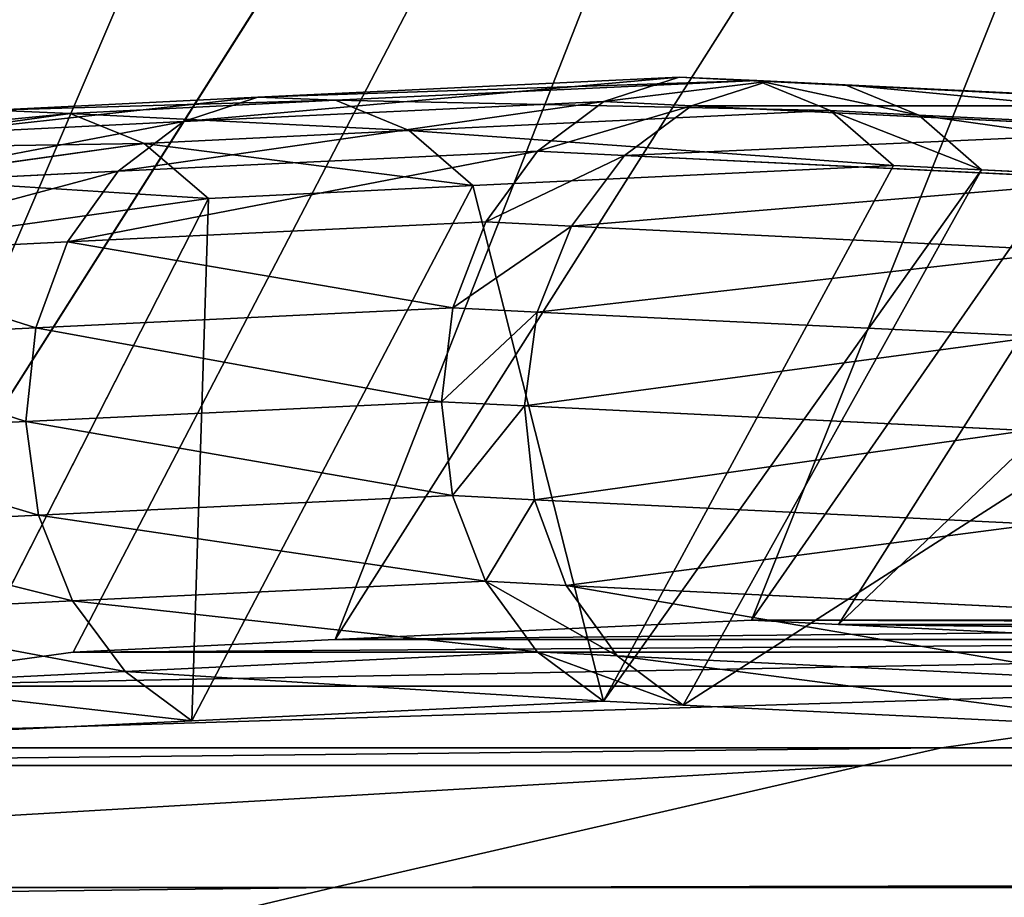
# Model space of a CAD drawing. Extents: x 0 to 4206, y 0 to 4198.
# Drawn here: x 1679 to 1694, y 2358 to 2373 of the extents above; entities that cross this region are included whole.
import ezdxf

# ---------------------------------------------------------------- set-up
doc = ezdxf.new("R2010")
doc.units = 0
doc.header["$LTSCALE"] = 25.4
doc.layers.get('0').update_dxf_attribs({"color": 13, "linetype": 'CONTINUOUS'})

msp = doc.modelspace()

# ---------------------------------------------------------------- linework, layer by layer
at = {"color": 253}
for p, q in [((1675.397, 2361.835, 316.61), (1696.084, 2394.433, 316.61)), ((1675.397, 2361.835, 316.61), (1696.084, 2394.433, 316.61)), ((1683.593, 2362.581, 328.857), (1701.369, 2390.593, 328.857)), ((1683.593, 2362.581, 328.857), (1701.369, 2390.593, 328.857)), ((1691.69, 2362.823, 341.002), (1706.807, 2386.643, 341.002)), ((1691.69, 2362.823, 341.002), (1706.807, 2386.643, 341.002)), ((1682.352, 2371.3, 330.184), (1689.125, 2371.622, 340.409)), ((1682.352, 2371.3, 330.184), (1689.125, 2371.622, 340.409)), ((1689.125, 2371.622, 340.409), (1687.916, 2371.231, 341.213)), ((1689.125, 2371.622, 340.409), (1687.916, 2371.231, 341.213)), ((1690.373, 2371.571, 339.578), (1689.125, 2371.622, 340.409)), ((1690.373, 2371.571, 339.578), (1689.125, 2371.622, 340.409)), ((1689.125, 2371.622, 340.409), (1690.546, 2371.55, 342.689)), ((1689.125, 2371.622, 340.409), (1690.546, 2371.55, 342.689)), ((1683.597, 2371.25, 329.347), (1690.373, 2371.571, 339.578)), ((1683.597, 2371.25, 329.347), (1690.373, 2371.571, 339.578)), ((1690.546, 2371.55, 342.689), (1689.327, 2371.16, 343.478)), ((1690.546, 2371.55, 342.689), (1689.327, 2371.16, 343.478)), ((1690.373, 2371.571, 339.578), (1691.798, 2371.5, 341.864)), ((1691.556, 2371.085, 338.791), (1690.373, 2371.571, 339.578)), ((1690.373, 2371.571, 339.578), (1691.798, 2371.5, 341.864)), ((1691.556, 2371.085, 338.791), (1690.373, 2371.571, 339.578)), ((1691.798, 2371.5, 341.864), (1690.546, 2371.55, 342.689)), ((1690.546, 2371.55, 342.689), (1698.588, 2371.159, 355.123)), ((1691.798, 2371.5, 341.864), (1690.546, 2371.55, 342.689)), ((1690.546, 2371.55, 342.689), (1698.588, 2371.159, 355.123)), ((1692.978, 2371.013, 341.073), (1691.798, 2371.5, 341.864)), ((1692.978, 2371.013, 341.073), (1691.798, 2371.5, 341.864)), ((1691.798, 2371.5, 341.864), (1699.827, 2371.109, 354.277)), ((1691.798, 2371.5, 341.864), (1699.827, 2371.109, 354.277)), ((1678.093, 2371.091, 323.519), (1682.352, 2371.3, 330.184)), ((1678.093, 2371.091, 323.519), (1682.352, 2371.3, 330.184)), ((1682.352, 2371.3, 330.184), (1681.154, 2370.91, 331.003)), ((1682.352, 2371.3, 330.184), (1681.154, 2370.91, 331.003)), ((1683.597, 2371.25, 329.347), (1682.352, 2371.3, 330.184)), ((1683.597, 2371.25, 329.347), (1682.352, 2371.3, 330.184)), ((1679.333, 2371.04, 322.676), (1683.597, 2371.25, 329.347)), ((1679.333, 2371.04, 322.676), (1683.597, 2371.25, 329.347)), ((1681.154, 2370.91, 331.003), (1687.916, 2371.231, 341.213)), ((1681.154, 2370.91, 331.003), (1687.916, 2371.231, 341.213)), ((1684.782, 2370.763, 328.563), (1683.597, 2371.25, 329.347)), ((1684.782, 2370.763, 328.563), (1683.597, 2371.25, 329.347)), ((1687.916, 2371.231, 341.213), (1686.849, 2370.433, 341.923)), ((1687.916, 2371.231, 341.213), (1686.849, 2370.433, 341.923)), ((1687.916, 2371.231, 341.213), (1689.327, 2371.16, 343.478)), ((1687.916, 2371.231, 341.213), (1689.327, 2371.16, 343.478)), ((1689.327, 2371.16, 343.478), (1688.246, 2370.363, 344.164)), ((1689.327, 2371.16, 343.478), (1688.246, 2370.363, 344.164)), ((1689.327, 2371.16, 343.478), (1697.383, 2370.768, 355.933)), ((1689.327, 2371.16, 343.478), (1697.383, 2370.768, 355.933)), ((1675.298, 2370.477, 316.726), (1679.333, 2371.04, 322.676)), ((1675.298, 2370.477, 316.726), (1679.333, 2371.04, 322.676)), ((1679.333, 2371.04, 322.676), (1678.093, 2371.091, 323.519)), ((1679.333, 2371.04, 322.676), (1678.093, 2371.091, 323.519)), ((1680.521, 2370.554, 321.896), (1679.333, 2371.04, 322.676)), ((1680.521, 2370.554, 321.896), (1679.333, 2371.04, 322.676)), ((1684.782, 2370.763, 328.563), (1691.556, 2371.085, 338.791)), ((1684.782, 2370.763, 328.563), (1691.556, 2371.085, 338.791)), ((1692.573, 2370.203, 338.114), (1691.556, 2371.085, 338.791)), ((1691.556, 2371.085, 338.791), (1692.978, 2371.013, 341.073)), ((1692.573, 2370.203, 338.114), (1691.556, 2371.085, 338.791)), ((1691.556, 2371.085, 338.791), (1692.978, 2371.013, 341.073)), ((1692.978, 2371.013, 341.073), (1700.994, 2370.623, 353.465)), ((1693.987, 2370.131, 340.382), (1692.978, 2371.013, 341.073)), ((1692.978, 2371.013, 341.073), (1700.994, 2370.623, 353.465)), ((1693.987, 2370.131, 340.382), (1692.978, 2371.013, 341.073)), ((1676.904, 2370.701, 324.353), (1681.154, 2370.91, 331.003)), ((1676.904, 2370.701, 324.353), (1681.154, 2370.91, 331.003)), ((1681.154, 2370.91, 331.003), (1680.103, 2370.113, 331.736)), ((1681.154, 2370.91, 331.003), (1680.103, 2370.113, 331.736)), ((1680.521, 2370.554, 321.896), (1684.782, 2370.763, 328.563)), ((1680.521, 2370.554, 321.896), (1684.782, 2370.763, 328.563)), ((1685.808, 2369.882, 327.9), (1684.782, 2370.763, 328.563)), ((1685.808, 2369.882, 327.9), (1684.782, 2370.763, 328.563)), ((1676.488, 2369.991, 315.95), (1680.521, 2370.554, 321.896)), ((1676.488, 2369.991, 315.95), (1680.521, 2370.554, 321.896)), ((1681.555, 2369.672, 321.245), (1680.521, 2370.554, 321.896)), ((1681.555, 2369.672, 321.245), (1680.521, 2370.554, 321.896)), ((1680.103, 2370.113, 331.736), (1686.849, 2370.433, 341.923)), ((1680.103, 2370.113, 331.736), (1686.849, 2370.433, 341.923)), ((1686.849, 2370.433, 341.923), (1686.015, 2369.295, 342.477)), ((1686.849, 2370.433, 341.923), (1686.015, 2369.295, 342.477)), ((1686.849, 2370.433, 341.923), (1688.246, 2370.363, 344.164)), ((1686.849, 2370.433, 341.923), (1688.246, 2370.363, 344.164)), ((1688.246, 2370.363, 344.164), (1687.394, 2369.225, 344.689)), ((1688.246, 2370.363, 344.164), (1687.394, 2369.225, 344.689)), ((1688.246, 2370.363, 344.164), (1696.314, 2369.97, 356.637)), ((1688.246, 2370.363, 344.164), (1696.314, 2369.97, 356.637)), ((1685.808, 2369.882, 327.9), (1692.573, 2370.203, 338.114)), ((1685.808, 2369.882, 327.9), (1692.573, 2370.203, 338.114)), ((1687.91, 2361.593, 341.215), (1692.573, 2370.203, 338.114)), ((1687.91, 2361.593, 341.215), (1692.573, 2370.203, 338.114)), ((1692.573, 2370.203, 338.114), (1693.987, 2370.131, 340.382)), ((1692.573, 2370.203, 338.114), (1693.987, 2370.131, 340.382)), ((1675.868, 2369.904, 325.11), (1680.103, 2370.113, 331.736)), ((1675.868, 2369.904, 325.11), (1680.103, 2370.113, 331.736)), ((1680.103, 2370.113, 331.736), (1679.288, 2368.976, 332.32)), ((1680.103, 2370.113, 331.736), (1679.288, 2368.976, 332.32)), ((1689.19, 2361.528, 343.268), (1693.987, 2370.131, 340.382)), ((1689.19, 2361.528, 343.268), (1693.987, 2370.131, 340.382)), ((1693.987, 2370.131, 340.382), (1701.991, 2369.742, 352.758)), ((1693.987, 2370.131, 340.382), (1701.991, 2369.742, 352.758)), ((1681.287, 2361.278, 331.214), (1685.808, 2369.882, 327.9)), ((1681.287, 2361.278, 331.214), (1685.808, 2369.882, 327.9)), ((1681.555, 2369.672, 321.245), (1685.808, 2369.882, 327.9)), ((1681.555, 2369.672, 321.245), (1685.808, 2369.882, 327.9)), ((1677.169, 2361.076, 324.771), (1681.555, 2369.672, 321.245)), ((1677.169, 2361.076, 324.771), (1681.555, 2369.672, 321.245)), ((1677.531, 2369.111, 315.312), (1681.555, 2369.672, 321.245)), ((1677.531, 2369.111, 315.312), (1681.555, 2369.672, 321.245)), ((1679.288, 2368.976, 332.32), (1686.015, 2369.295, 342.477)), ((1679.288, 2368.976, 332.32), (1686.015, 2369.295, 342.477)), ((1686.015, 2369.295, 342.477), (1685.484, 2367.913, 342.83)), ((1686.015, 2369.295, 342.477), (1685.484, 2367.913, 342.83)), ((1686.015, 2369.295, 342.477), (1687.394, 2369.225, 344.689)), ((1686.015, 2369.295, 342.477), (1687.394, 2369.225, 344.689)), ((1687.394, 2369.225, 344.689), (1686.842, 2367.844, 345.009)), ((1687.394, 2369.225, 344.689), (1686.842, 2367.844, 345.009)), ((1687.394, 2369.225, 344.689), (1695.471, 2368.833, 357.177)), ((1687.394, 2369.225, 344.689), (1695.471, 2368.833, 357.177)), ((1675.072, 2368.768, 325.723), (1679.288, 2368.976, 332.32)), ((1675.072, 2368.768, 325.723), (1679.288, 2368.976, 332.32)), ((1679.288, 2368.976, 332.32), (1678.78, 2367.595, 332.706)), ((1679.288, 2368.976, 332.32), (1678.78, 2367.595, 332.706)), ((1678.78, 2367.595, 332.706), (1685.484, 2367.913, 342.83)), ((1678.78, 2367.595, 332.706), (1685.484, 2367.913, 342.83)), ((1685.484, 2367.913, 342.83), (1685.302, 2366.404, 342.951)), ((1685.484, 2367.913, 342.83), (1685.302, 2366.404, 342.951)), ((1685.484, 2367.913, 342.83), (1686.842, 2367.844, 345.009)), ((1685.484, 2367.913, 342.83), (1686.842, 2367.844, 345.009)), ((1686.842, 2367.844, 345.009), (1686.638, 2366.337, 345.096)), ((1686.842, 2367.844, 345.009), (1686.638, 2366.337, 345.096)), ((1686.842, 2367.844, 345.009), (1694.926, 2367.452, 357.506)), ((1686.842, 2367.844, 345.009), (1694.926, 2367.452, 357.506)), ((1674.584, 2367.388, 326.141), (1678.78, 2367.595, 332.706)), ((1674.584, 2367.388, 326.141), (1678.78, 2367.595, 332.706)), ((1678.78, 2367.595, 332.706), (1678.619, 2366.087, 332.861)), ((1678.78, 2367.595, 332.706), (1678.619, 2366.087, 332.861)), ((1678.619, 2366.087, 332.861), (1685.302, 2366.404, 342.951)), ((1678.619, 2366.087, 332.861), (1685.302, 2366.404, 342.951)), ((1685.302, 2366.404, 342.951), (1685.483, 2364.897, 342.831)), ((1685.302, 2366.404, 342.951), (1686.638, 2366.337, 345.096)), ((1685.302, 2366.404, 342.951), (1685.483, 2364.897, 342.831)), ((1685.302, 2366.404, 342.951), (1686.638, 2366.337, 345.096)), ((1686.638, 2366.337, 345.096), (1686.799, 2364.83, 344.943)), ((1686.638, 2366.337, 345.096), (1686.799, 2364.83, 344.943)), ((1686.638, 2366.337, 345.096), (1694.724, 2365.944, 357.597)), ((1686.638, 2366.337, 345.096), (1694.724, 2365.944, 357.597)), ((1674.445, 2365.882, 326.33), (1678.619, 2366.087, 332.861)), ((1674.445, 2365.882, 326.33), (1678.619, 2366.087, 332.861)), ((1678.619, 2366.087, 332.861), (1678.821, 2364.581, 332.772)), ((1678.619, 2366.087, 332.861), (1678.821, 2364.581, 332.772)), ((1678.821, 2364.581, 332.772), (1685.483, 2364.897, 342.831)), ((1678.821, 2364.581, 332.772), (1685.483, 2364.897, 342.831)), ((1685.483, 2364.897, 342.831), (1686.799, 2364.83, 344.943)), ((1685.483, 2364.897, 342.831), (1686.012, 2363.518, 342.478)), ((1685.483, 2364.897, 342.831), (1686.012, 2363.518, 342.478)), ((1685.483, 2364.897, 342.831), (1686.799, 2364.83, 344.943)), ((1686.799, 2364.83, 344.943), (1694.883, 2364.437, 357.441)), ((1686.799, 2364.83, 344.943), (1687.311, 2363.452, 344.563)), ((1686.799, 2364.83, 344.943), (1687.311, 2363.452, 344.563)), ((1686.799, 2364.83, 344.943), (1694.883, 2364.437, 357.441)), ((1674.667, 2364.376, 326.272), (1678.821, 2364.581, 332.772)), ((1674.667, 2364.376, 326.272), (1678.821, 2364.581, 332.772)), ((1678.821, 2364.581, 332.772), (1679.368, 2363.203, 332.447)), ((1678.821, 2364.581, 332.772), (1679.368, 2363.203, 332.447)), ((1679.368, 2363.203, 332.447), (1686.012, 2363.518, 342.478)), ((1679.368, 2363.203, 332.447), (1686.012, 2363.518, 342.478)), ((1686.012, 2363.518, 342.478), (1686.844, 2362.385, 341.924)), ((1686.012, 2363.518, 342.478), (1687.311, 2363.452, 344.563)), ((1686.012, 2363.518, 342.478), (1686.844, 2362.385, 341.924)), ((1686.012, 2363.518, 342.478), (1687.311, 2363.452, 344.563)), ((1687.311, 2363.452, 344.563), (1688.131, 2362.32, 343.989)), ((1687.311, 2363.452, 344.563), (1695.389, 2363.06, 357.053)), ((1687.311, 2363.452, 344.563), (1688.131, 2362.32, 343.989)), ((1687.311, 2363.452, 344.563), (1695.389, 2363.06, 357.053)), ((1675.23, 2362.999, 325.973), (1679.368, 2363.203, 332.447)), ((1675.23, 2362.999, 325.973), (1679.368, 2363.203, 332.447)), ((1679.368, 2363.203, 332.447), (1680.214, 2362.07, 331.912)), ((1679.368, 2363.203, 332.447), (1680.214, 2362.07, 331.912)), ((1683.593, 2362.581, 328.857), (1690.291, 2362.892, 338.795)), ((1683.593, 2362.581, 328.857), (1690.291, 2362.892, 338.795)), ((1690.291, 2362.892, 338.795), (1691.69, 2362.823, 341.002)), ((1690.291, 2362.892, 338.795), (1715.291, 2362.892, 338.795)), ((1690.291, 2362.892, 338.795), (1691.69, 2362.823, 341.002)), ((1690.291, 2362.892, 338.795), (1715.291, 2362.892, 338.795)), ((1691.69, 2362.823, 341.002), (1699.616, 2362.446, 353.042)), ((1691.69, 2362.823, 341.002), (1699.616, 2362.446, 353.042)), ((1679.382, 2362.379, 322.382), (1683.593, 2362.581, 328.857)), ((1679.382, 2362.379, 322.382), (1683.593, 2362.581, 328.857)), ((1675.397, 2361.835, 316.61), (1679.382, 2362.379, 322.382)), ((1675.397, 2361.835, 316.61), (1679.382, 2362.379, 322.382)), ((1679.382, 2362.379, 322.382), (1704.382, 2362.379, 322.382)), ((1679.382, 2362.379, 322.382), (1704.382, 2362.379, 322.382)), ((1686.844, 2362.385, 341.924), (1680.214, 2362.07, 331.912)), ((1686.844, 2362.385, 341.924), (1680.214, 2362.07, 331.912)), ((1688.131, 2362.32, 343.989), (1686.844, 2362.385, 341.924)), ((1686.844, 2362.385, 341.924), (1687.91, 2361.593, 341.215)), ((1686.844, 2362.385, 341.924), (1687.91, 2361.593, 341.215)), ((1688.131, 2362.32, 343.989), (1686.844, 2362.385, 341.924)), ((1688.131, 2362.32, 343.989), (1689.19, 2361.528, 343.268)), ((1696.2, 2361.927, 356.464), (1688.131, 2362.32, 343.989)), ((1688.131, 2362.32, 343.989), (1689.19, 2361.528, 343.268)), ((1696.2, 2361.927, 356.464), (1688.131, 2362.32, 343.989)), ((1680.214, 2362.07, 331.912), (1676.089, 2361.867, 325.458)), ((1680.214, 2362.07, 331.912), (1676.089, 2361.867, 325.458)), ((1680.214, 2362.07, 331.912), (1681.287, 2361.278, 331.214)), ((1680.214, 2362.07, 331.912), (1681.287, 2361.278, 331.214)), ((1681.287, 2361.278, 331.214), (1687.91, 2361.593, 341.215)), ((1681.287, 2361.278, 331.214), (1687.91, 2361.593, 341.215)), ((1687.91, 2361.593, 341.215), (1689.19, 2361.528, 343.268)), ((1687.91, 2361.593, 341.215), (1689.19, 2361.528, 343.268)), ((1689.19, 2361.528, 343.268), (1697.247, 2361.136, 355.725)), ((1689.19, 2361.528, 343.268), (1697.247, 2361.136, 355.725)), ((1677.169, 2361.076, 324.771), (1681.287, 2361.278, 331.214)), ((1677.169, 2361.076, 324.771), (1681.287, 2361.278, 331.214)), ((1668.343, 2360.839, 306.035), (1693.343, 2360.839, 306.035)), ((1668.343, 2360.839, 306.035), (1693.343, 2360.839, 306.035)), ((1693.343, 2360.839, 306.035), (2537.588, 2360.839, 306.035)), ((1693.343, 2360.839, 306.035), (2537.588, 2360.839, 306.035))]:
    msp.add_line(p, q, dxfattribs=at)

# ---------------------------------------------------------------- meshes
at = {"color": 0}
mesh = msp.add_polyface(dxfattribs=at)
corners = [(1507.697, 2023.616, 0.155), (1507.697, 2174.016, 0.155), (1502.966, 2098.816, 0.155), (1521.816, 1949.602, 0.155), (1521.816, 2248.03, 0.155), (1545.1, 1877.941, 0.155), (1545.1, 2319.691, 0.155), (1577.182, 1809.764, 0.155), (1577.182, 2387.868, 0.155), (1617.556, 1746.145, 0.155), (1617.556, 2451.487, 0.155), (1665.585, 1688.088, 0.155), (1665.585, 2509.544, 0.155), (1720.511, 1636.508, 0.155), (1720.511, 2561.124, 0.155), (1781.47, 1592.219, 0.155), (1781.47, 2605.413, 0.155), (1847.498, 1555.92, 0.155), (1847.498, 2641.712, 0.155), (1852.641, 1553.897, 0.156), (1917.556, 2669.45, 0.155), (1917.556, 1528.182, 0.155), (1990.537, 1509.444, 0.155), (1990.537, 2688.188, 0.155), (2065.291, 1500, 0.155), (2065.291, 2697.632, 0.155), (2102.966, 1500, 0.155), (2140.64, 2697.632, 0.155), (2140.64, 1500, 0.155), (2215.395, 1509.444, 0.155), (2215.395, 2688.188, 0.155), (2288.376, 1528.182, 0.155), (2288.376, 2669.45, 0.155), (2358.433, 1555.92, 0.155), (2358.433, 2641.712, 0.155), (2424.462, 1592.219, 0.155), (2424.462, 2605.413, 0.155), (2485.42, 1636.508, 0.155), (2485.42, 2561.124, 0.155), (2540.347, 1688.088, 0.155), (2540.347, 2509.544, 0.155), (2588.376, 1746.145, 0.155), (2588.376, 2451.487, 0.155), (2628.75, 1809.764, 0.155), (2628.75, 2387.868, 0.155), (2660.832, 1877.941, 0.155), (2660.832, 2319.691, 0.155), (2684.116, 1949.602, 0.155), (2684.116, 2248.03, 0.155), (2698.235, 2023.616, 0.155), (2698.235, 2174.016, 0.155), (2702.966, 2098.816, 0.155)]
mesh.append_faces([[corners[k] for k in face] for face in [(0, 1, 2), (50, 49, 51)]], dxfattribs={"vtx0": -1, "color": 0})
mesh.append_faces([[corners[k] for k in face] for face in [(1, 3, 4), (4, 5, 6), (6, 7, 8), (8, 9, 10), (10, 11, 12), (12, 13, 14), (14, 15, 16), (16, 17, 18), (18, 19, 20), (20, 22, 23), (23, 24, 25), (25, 26, 27), (27, 29, 30), (30, 31, 32), (32, 33, 34), (34, 35, 36), (36, 37, 38), (38, 39, 40), (40, 41, 42), (42, 43, 44), (44, 45, 46), (46, 47, 48), (48, 49, 50)]], dxfattribs={"vtx0": -1, "vtx1": -1, "color": 0})
mesh.append_faces([[corners[k] for k in face] for face in [(1, 0, 3), (4, 3, 5), (6, 5, 7), (8, 7, 9), (10, 9, 11), (12, 11, 13), (14, 13, 15), (16, 15, 17), (18, 17, 19), (20, 19, 21), (20, 21, 22), (23, 22, 24), (25, 24, 26), (27, 26, 28), (27, 28, 29), (30, 29, 31), (32, 31, 33), (34, 33, 35), (36, 35, 37), (38, 37, 39), (40, 39, 41), (42, 41, 43), (44, 43, 45), (46, 45, 47), (48, 47, 49)]], dxfattribs={"vtx0": -1, "vtx2": -1, "color": 0})
at = {"color": 7}
mesh = msp.add_polyface(dxfattribs=at)
corners = [(1646.096, 2354.713, 273.791), (1641.017, 2352.774, 266.663), (1641.115, 2352.721, 266.906), (1676.489, 2408.669, 266.663), (1649.84, 2355.937, 279.287), (1681.154, 2405.28, 279.287)]
mesh.append_faces([[corners[k] for k in face] for face in [(0, 1, 2), (3, 4, 5)]], dxfattribs={"vtx0": -1, "color": 7})
mesh.append_faces([[corners[k] for k in face] for face in [(1, 0, 3)]], dxfattribs={"vtx0": -1, "vtx1": -1, "color": 7})
mesh.append_faces([[corners[k] for k in face] for face in [(3, 0, 4)]], dxfattribs={"vtx0": -1, "vtx2": -1, "color": 7})
mesh = msp.add_polyface(dxfattribs=at)
corners = [(1657.245, 2358.281, 289.816), (1681.154, 2405.28, 279.287), (1649.84, 2355.937, 279.287), (1658.573, 2358.597, 291.822), (1685.975, 2401.777, 291.822)]
mesh.append_faces([[corners[k] for k in face] for face in [(0, 1, 2), (1, 3, 4)]], dxfattribs={"vtx0": -1, "color": 7})
mesh.append_faces([[corners[k] for k in face] for face in [(1, 0, 3)]], dxfattribs={"vtx0": -1, "vtx2": -1, "color": 7})
mesh = msp.add_polyface(dxfattribs=at)
corners = [(1667.09, 2360.56, 304.264), (1685.975, 2401.777, 291.822), (1658.573, 2358.597, 291.822), (1690.953, 2398.161, 304.264)]
mesh.append_faces([[corners[k] for k in face] for face in [(0, 1, 2), (1, 0, 3)]], dxfattribs={"vtx0": -1, "color": 7})
mesh = msp.add_polyface(dxfattribs=at)
corners = [(1668.343, 2360.839, 306.035), (1690.953, 2398.161, 304.264), (1667.09, 2360.56, 304.264), (1675.397, 2361.835, 316.61), (1696.084, 2394.433, 316.61)]
mesh.append_faces([[corners[k] for k in face] for face in [(0, 1, 2), (1, 3, 4)]], dxfattribs={"vtx0": -1, "color": 7})
mesh.append_faces([[corners[k] for k in face] for face in [(1, 0, 3)]], dxfattribs={"vtx0": -1, "vtx2": -1, "color": 7})
mesh = msp.add_polyface(dxfattribs=at)
corners = [(1679.382, 2362.379, 322.382), (1696.084, 2394.433, 316.61), (1675.397, 2361.835, 316.61), (1683.593, 2362.581, 328.857), (1701.369, 2390.593, 328.857)]
mesh.append_faces([[corners[k] for k in face] for face in [(0, 1, 2), (1, 3, 4)]], dxfattribs={"vtx0": -1, "color": 7})
mesh.append_faces([[corners[k] for k in face] for face in [(1, 0, 3)]], dxfattribs={"vtx0": -1, "vtx2": -1, "color": 7})
mesh = msp.add_polyface(dxfattribs=at)
corners = [(1706.807, 2386.643, 341.002), (1690.291, 2362.892, 338.795), (1691.69, 2362.823, 341.002), (1701.369, 2390.593, 328.857), (1683.593, 2362.581, 328.857)]
mesh.append_faces([[corners[k] for k in face] for face in [(0, 1, 2), (1, 3, 4)]], dxfattribs={"vtx0": -1, "color": 7})
mesh.append_faces([[corners[k] for k in face] for face in [(3, 1, 0)]], dxfattribs={"vtx0": -1, "vtx1": -1, "color": 7})
mesh = msp.add_polyface(dxfattribs=at)
corners = [(1712.395, 2382.583, 353.042), (1691.69, 2362.823, 341.002), (1699.616, 2362.446, 353.042), (1706.807, 2386.643, 341.002)]
mesh.append_faces([[corners[k] for k in face] for face in [(0, 1, 2), (1, 0, 3)]], dxfattribs={"vtx0": -1, "color": 7})
at = {"color": 253}
mesh = msp.add_polyface(dxfattribs=at)
corners = [(1681.154, 2370.91, 331.003), (1689.125, 2371.622, 340.409), (1682.352, 2371.3, 330.184), (1687.916, 2371.231, 341.213)]
mesh.append_faces([[corners[k] for k in face] for face in [(0, 1, 2), (1, 0, 3)]], dxfattribs={"vtx0": -1, "color": 253})
mesh = msp.add_polyface(dxfattribs=at)
corners = [(1682.352, 2371.3, 330.184), (1690.373, 2371.571, 339.578), (1683.597, 2371.25, 329.347), (1689.125, 2371.622, 340.409)]
mesh.append_faces([[corners[k] for k in face] for face in [(0, 1, 2), (1, 0, 3)]], dxfattribs={"vtx0": -1, "color": 253})
mesh = msp.add_polyface(dxfattribs=at)
corners = [(1687.916, 2371.231, 341.213), (1690.546, 2371.55, 342.689), (1689.125, 2371.622, 340.409), (1689.327, 2371.16, 343.478)]
mesh.append_faces([[corners[k] for k in face] for face in [(0, 1, 2), (1, 0, 3)]], dxfattribs={"vtx0": -1, "color": 253})
mesh = msp.add_polyface(dxfattribs=at)
corners = [(1689.125, 2371.622, 340.409), (1691.798, 2371.5, 341.864), (1690.373, 2371.571, 339.578), (1690.546, 2371.55, 342.689)]
mesh.append_faces([[corners[k] for k in face] for face in [(0, 1, 2), (1, 0, 3)]], dxfattribs={"vtx0": -1, "color": 253})
mesh = msp.add_polyface(dxfattribs=at)
corners = [(1683.597, 2371.25, 329.347), (1691.556, 2371.085, 338.791), (1684.782, 2370.763, 328.563), (1690.373, 2371.571, 339.578)]
mesh.append_faces([[corners[k] for k in face] for face in [(0, 1, 2), (1, 0, 3)]], dxfattribs={"vtx0": -1, "color": 253})
mesh = msp.add_polyface(dxfattribs=at)
corners = [(1689.327, 2371.16, 343.478), (1698.588, 2371.159, 355.123), (1690.546, 2371.55, 342.689), (1697.383, 2370.768, 355.933)]
mesh.append_faces([[corners[k] for k in face] for face in [(0, 1, 2), (1, 0, 3)]], dxfattribs={"vtx0": -1, "color": 253})
mesh = msp.add_polyface(dxfattribs=at)
corners = [(1690.373, 2371.571, 339.578), (1692.978, 2371.013, 341.073), (1691.556, 2371.085, 338.791), (1691.798, 2371.5, 341.864)]
mesh.append_faces([[corners[k] for k in face] for face in [(0, 1, 2), (1, 0, 3)]], dxfattribs={"vtx0": -1, "color": 253})
mesh = msp.add_polyface(dxfattribs=at)
corners = [(1690.546, 2371.55, 342.689), (1699.827, 2371.109, 354.277), (1691.798, 2371.5, 341.864), (1698.588, 2371.159, 355.123)]
mesh.append_faces([[corners[k] for k in face] for face in [(0, 1, 2), (1, 0, 3)]], dxfattribs={"vtx0": -1, "color": 253})
mesh = msp.add_polyface(dxfattribs=at)
corners = [(1691.798, 2371.5, 341.864), (1700.994, 2370.623, 353.465), (1692.978, 2371.013, 341.073), (1699.827, 2371.109, 354.277)]
mesh.append_faces([[corners[k] for k in face] for face in [(0, 1, 2), (1, 0, 3)]], dxfattribs={"vtx0": -1, "color": 253})
mesh = msp.add_polyface(dxfattribs=at)
corners = [(1676.904, 2370.701, 324.353), (1682.352, 2371.3, 330.184), (1678.093, 2371.091, 323.519), (1681.154, 2370.91, 331.003)]
mesh.append_faces([[corners[k] for k in face] for face in [(0, 1, 2), (1, 0, 3)]], dxfattribs={"vtx0": -1, "color": 253})
mesh = msp.add_polyface(dxfattribs=at)
corners = [(1678.093, 2371.091, 323.519), (1683.597, 2371.25, 329.347), (1679.333, 2371.04, 322.676), (1682.352, 2371.3, 330.184)]
mesh.append_faces([[corners[k] for k in face] for face in [(0, 1, 2), (1, 0, 3)]], dxfattribs={"vtx0": -1, "color": 253})
mesh = msp.add_polyface(dxfattribs=at)
corners = [(1679.333, 2371.04, 322.676), (1684.782, 2370.763, 328.563), (1680.521, 2370.554, 321.896), (1683.597, 2371.25, 329.347)]
mesh.append_faces([[corners[k] for k in face] for face in [(0, 1, 2), (1, 0, 3)]], dxfattribs={"vtx0": -1, "color": 253})
mesh = msp.add_polyface(dxfattribs=at)
corners = [(1680.103, 2370.113, 331.736), (1687.916, 2371.231, 341.213), (1681.154, 2370.91, 331.003), (1686.849, 2370.433, 341.923)]
mesh.append_faces([[corners[k] for k in face] for face in [(0, 1, 2), (1, 0, 3)]], dxfattribs={"vtx0": -1, "color": 253})
mesh = msp.add_polyface(dxfattribs=at)
corners = [(1686.849, 2370.433, 341.923), (1689.327, 2371.16, 343.478), (1687.916, 2371.231, 341.213), (1688.246, 2370.363, 344.164)]
mesh.append_faces([[corners[k] for k in face] for face in [(0, 1, 2), (1, 0, 3)]], dxfattribs={"vtx0": -1, "color": 253})
mesh = msp.add_polyface(dxfattribs=at)
corners = [(1688.246, 2370.363, 344.164), (1697.383, 2370.768, 355.933), (1689.327, 2371.16, 343.478), (1696.314, 2369.97, 356.637)]
mesh.append_faces([[corners[k] for k in face] for face in [(0, 1, 2), (1, 0, 3)]], dxfattribs={"vtx0": -1, "color": 253})
mesh = msp.add_polyface(dxfattribs=at)
corners = [(1674.061, 2370.529, 317.575), (1679.333, 2371.04, 322.676), (1675.298, 2370.477, 316.726), (1678.093, 2371.091, 323.519)]
mesh.append_faces([[corners[k] for k in face] for face in [(0, 1, 2), (1, 0, 3)]], dxfattribs={"vtx0": -1, "color": 253})
mesh = msp.add_polyface(dxfattribs=at)
corners = [(1675.298, 2370.477, 316.726), (1680.521, 2370.554, 321.896), (1676.488, 2369.991, 315.95), (1679.333, 2371.04, 322.676)]
mesh.append_faces([[corners[k] for k in face] for face in [(0, 1, 2), (1, 0, 3)]], dxfattribs={"vtx0": -1, "color": 253})
mesh = msp.add_polyface(dxfattribs=at)
corners = [(1684.782, 2370.763, 328.563), (1692.573, 2370.203, 338.114), (1685.808, 2369.882, 327.9), (1691.556, 2371.085, 338.791)]
mesh.append_faces([[corners[k] for k in face] for face in [(0, 1, 2), (1, 0, 3)]], dxfattribs={"vtx0": -1, "color": 253})
mesh = msp.add_polyface(dxfattribs=at)
corners = [(1691.556, 2371.085, 338.791), (1693.987, 2370.131, 340.382), (1692.573, 2370.203, 338.114), (1692.978, 2371.013, 341.073)]
mesh.append_faces([[corners[k] for k in face] for face in [(0, 1, 2), (1, 0, 3)]], dxfattribs={"vtx0": -1, "color": 253})
mesh = msp.add_polyface(dxfattribs=at)
corners = [(1692.978, 2371.013, 341.073), (1701.991, 2369.742, 352.758), (1693.987, 2370.131, 340.382), (1700.994, 2370.623, 353.465)]
mesh.append_faces([[corners[k] for k in face] for face in [(0, 1, 2), (1, 0, 3)]], dxfattribs={"vtx0": -1, "color": 253})
mesh = msp.add_polyface(dxfattribs=at)
corners = [(1675.868, 2369.904, 325.11), (1681.154, 2370.91, 331.003), (1676.904, 2370.701, 324.353), (1680.103, 2370.113, 331.736)]
mesh.append_faces([[corners[k] for k in face] for face in [(0, 1, 2), (1, 0, 3)]], dxfattribs={"vtx0": -1, "color": 253})
mesh = msp.add_polyface(dxfattribs=at)
corners = [(1680.521, 2370.554, 321.896), (1685.808, 2369.882, 327.9), (1681.555, 2369.672, 321.245), (1684.782, 2370.763, 328.563)]
mesh.append_faces([[corners[k] for k in face] for face in [(0, 1, 2), (1, 0, 3)]], dxfattribs={"vtx0": -1, "color": 253})
mesh = msp.add_polyface(dxfattribs=at)
corners = [(1676.488, 2369.991, 315.95), (1681.555, 2369.672, 321.245), (1677.531, 2369.111, 315.312), (1680.521, 2370.554, 321.896)]
mesh.append_faces([[corners[k] for k in face] for face in [(0, 1, 2), (1, 0, 3)]], dxfattribs={"vtx0": -1, "color": 253})
mesh = msp.add_polyface(dxfattribs=at)
corners = [(1679.288, 2368.976, 332.32), (1686.849, 2370.433, 341.923), (1680.103, 2370.113, 331.736), (1686.015, 2369.295, 342.477)]
mesh.append_faces([[corners[k] for k in face] for face in [(0, 1, 2), (1, 0, 3)]], dxfattribs={"vtx0": -1, "color": 253})
mesh = msp.add_polyface(dxfattribs=at)
corners = [(1686.015, 2369.295, 342.477), (1688.246, 2370.363, 344.164), (1686.849, 2370.433, 341.923), (1687.394, 2369.225, 344.689)]
mesh.append_faces([[corners[k] for k in face] for face in [(0, 1, 2), (1, 0, 3)]], dxfattribs={"vtx0": -1, "color": 253})
mesh = msp.add_polyface(dxfattribs=at)
corners = [(1687.394, 2369.225, 344.689), (1696.314, 2369.97, 356.637), (1688.246, 2370.363, 344.164), (1695.471, 2368.833, 357.177)]
mesh.append_faces([[corners[k] for k in face] for face in [(0, 1, 2), (1, 0, 3)]], dxfattribs={"vtx0": -1, "color": 253})
mesh = msp.add_polyface(dxfattribs=at)
corners = [(1685.808, 2369.882, 327.9), (1687.91, 2361.593, 341.215), (1681.287, 2361.278, 331.214), (1692.573, 2370.203, 338.114)]
mesh.append_faces([[corners[k] for k in face] for face in [(0, 1, 2), (1, 0, 3)]], dxfattribs={"vtx0": -1, "color": 253})
mesh = msp.add_polyface(dxfattribs=at)
corners = [(1687.91, 2361.593, 341.215), (1693.987, 2370.131, 340.382), (1689.19, 2361.528, 343.268), (1692.573, 2370.203, 338.114)]
mesh.append_faces([[corners[k] for k in face] for face in [(0, 1, 2), (1, 0, 3)]], dxfattribs={"vtx0": -1, "color": 253})
mesh = msp.add_polyface(dxfattribs=at)
corners = [(1675.072, 2368.768, 325.723), (1680.103, 2370.113, 331.736), (1675.868, 2369.904, 325.11), (1679.288, 2368.976, 332.32)]
mesh.append_faces([[corners[k] for k in face] for face in [(0, 1, 2), (1, 0, 3)]], dxfattribs={"vtx0": -1, "color": 253})
mesh = msp.add_polyface(dxfattribs=at)
corners = [(1689.19, 2361.528, 343.268), (1701.991, 2369.742, 352.758), (1697.247, 2361.136, 355.725), (1693.987, 2370.131, 340.382)]
mesh.append_faces([[corners[k] for k in face] for face in [(0, 1, 2), (1, 0, 3)]], dxfattribs={"vtx0": -1, "color": 253})
mesh = msp.add_polyface(dxfattribs=at)
corners = [(1681.555, 2369.672, 321.245), (1681.287, 2361.278, 331.214), (1677.169, 2361.076, 324.771), (1685.808, 2369.882, 327.9)]
mesh.append_faces([[corners[k] for k in face] for face in [(0, 1, 2), (1, 0, 3)]], dxfattribs={"vtx0": -1, "color": 253})
mesh = msp.add_polyface(dxfattribs=at)
corners = [(1677.531, 2369.111, 315.312), (1677.169, 2361.076, 324.771), (1673.286, 2360.534, 319.047), (1681.555, 2369.672, 321.245)]
mesh.append_faces([[corners[k] for k in face] for face in [(0, 1, 2), (1, 0, 3)]], dxfattribs={"vtx0": -1, "color": 253})
mesh = msp.add_polyface(dxfattribs=at)
corners = [(1685.484, 2367.913, 342.83), (1679.288, 2368.976, 332.32), (1678.78, 2367.595, 332.706), (1686.015, 2369.295, 342.477)]
mesh.append_faces([[corners[k] for k in face] for face in [(0, 1, 2), (1, 0, 3)]], dxfattribs={"vtx0": -1, "color": 253})
mesh = msp.add_polyface(dxfattribs=at)
corners = [(1687.394, 2369.225, 344.689), (1685.484, 2367.913, 342.83), (1686.842, 2367.844, 345.009), (1686.015, 2369.295, 342.477)]
mesh.append_faces([[corners[k] for k in face] for face in [(0, 1, 2), (1, 0, 3)]], dxfattribs={"vtx0": -1, "color": 253})
mesh = msp.add_polyface(dxfattribs=at)
corners = [(1695.471, 2368.833, 357.177), (1686.842, 2367.844, 345.009), (1694.926, 2367.452, 357.506), (1687.394, 2369.225, 344.689)]
mesh.append_faces([[corners[k] for k in face] for face in [(0, 1, 2), (1, 0, 3)]], dxfattribs={"vtx0": -1, "color": 253})
mesh = msp.add_polyface(dxfattribs=at)
corners = [(1678.78, 2367.595, 332.706), (1675.072, 2368.768, 325.723), (1674.584, 2367.388, 326.141), (1679.288, 2368.976, 332.32)]
mesh.append_faces([[corners[k] for k in face] for face in [(0, 1, 2), (1, 0, 3)]], dxfattribs={"vtx0": -1, "color": 253})
mesh = msp.add_polyface(dxfattribs=at)
corners = [(1685.302, 2366.404, 342.951), (1678.78, 2367.595, 332.706), (1678.619, 2366.087, 332.861), (1685.484, 2367.913, 342.83)]
mesh.append_faces([[corners[k] for k in face] for face in [(0, 1, 2), (1, 0, 3)]], dxfattribs={"vtx0": -1, "color": 253})
mesh = msp.add_polyface(dxfattribs=at)
corners = [(1686.842, 2367.844, 345.009), (1685.302, 2366.404, 342.951), (1686.638, 2366.337, 345.096), (1685.484, 2367.913, 342.83)]
mesh.append_faces([[corners[k] for k in face] for face in [(0, 1, 2), (1, 0, 3)]], dxfattribs={"vtx0": -1, "color": 253})
mesh = msp.add_polyface(dxfattribs=at)
corners = [(1694.926, 2367.452, 357.506), (1686.638, 2366.337, 345.096), (1694.724, 2365.944, 357.597), (1686.842, 2367.844, 345.009)]
mesh.append_faces([[corners[k] for k in face] for face in [(0, 1, 2), (1, 0, 3)]], dxfattribs={"vtx0": -1, "color": 253})
mesh = msp.add_polyface(dxfattribs=at)
corners = [(1678.619, 2366.087, 332.861), (1674.584, 2367.388, 326.141), (1674.445, 2365.882, 326.33), (1678.78, 2367.595, 332.706)]
mesh.append_faces([[corners[k] for k in face] for face in [(0, 1, 2), (1, 0, 3)]], dxfattribs={"vtx0": -1, "color": 253})
mesh = msp.add_polyface(dxfattribs=at)
corners = [(1685.483, 2364.897, 342.831), (1678.619, 2366.087, 332.861), (1678.821, 2364.581, 332.772), (1685.302, 2366.404, 342.951)]
mesh.append_faces([[corners[k] for k in face] for face in [(0, 1, 2), (1, 0, 3)]], dxfattribs={"vtx0": -1, "color": 253})
mesh = msp.add_polyface(dxfattribs=at)
corners = [(1686.638, 2366.337, 345.096), (1685.483, 2364.897, 342.831), (1686.799, 2364.83, 344.943), (1685.302, 2366.404, 342.951)]
mesh.append_faces([[corners[k] for k in face] for face in [(0, 1, 2), (1, 0, 3)]], dxfattribs={"vtx0": -1, "color": 253})
mesh = msp.add_polyface(dxfattribs=at)
corners = [(1694.724, 2365.944, 357.597), (1686.799, 2364.83, 344.943), (1694.883, 2364.437, 357.441), (1686.638, 2366.337, 345.096)]
mesh.append_faces([[corners[k] for k in face] for face in [(0, 1, 2), (1, 0, 3)]], dxfattribs={"vtx0": -1, "color": 253})
mesh = msp.add_polyface(dxfattribs=at)
corners = [(1678.821, 2364.581, 332.772), (1674.445, 2365.882, 326.33), (1674.667, 2364.376, 326.272), (1678.619, 2366.087, 332.861)]
mesh.append_faces([[corners[k] for k in face] for face in [(0, 1, 2), (1, 0, 3)]], dxfattribs={"vtx0": -1, "color": 253})
mesh = msp.add_polyface(dxfattribs=at)
corners = [(1686.012, 2363.518, 342.478), (1678.821, 2364.581, 332.772), (1679.368, 2363.203, 332.447), (1685.483, 2364.897, 342.831)]
mesh.append_faces([[corners[k] for k in face] for face in [(0, 1, 2), (1, 0, 3)]], dxfattribs={"vtx0": -1, "color": 253})
mesh = msp.add_polyface(dxfattribs=at)
corners = [(1686.799, 2364.83, 344.943), (1686.012, 2363.518, 342.478), (1687.311, 2363.452, 344.563), (1685.483, 2364.897, 342.831)]
mesh.append_faces([[corners[k] for k in face] for face in [(0, 1, 2), (1, 0, 3)]], dxfattribs={"vtx0": -1, "color": 253})
mesh = msp.add_polyface(dxfattribs=at)
corners = [(1694.883, 2364.437, 357.441), (1687.311, 2363.452, 344.563), (1695.389, 2363.06, 357.053), (1686.799, 2364.83, 344.943)]
mesh.append_faces([[corners[k] for k in face] for face in [(0, 1, 2), (1, 0, 3)]], dxfattribs={"vtx0": -1, "color": 253})
mesh = msp.add_polyface(dxfattribs=at)
corners = [(1679.368, 2363.203, 332.447), (1674.667, 2364.376, 326.272), (1675.23, 2362.999, 325.973), (1678.821, 2364.581, 332.772)]
mesh.append_faces([[corners[k] for k in face] for face in [(0, 1, 2), (1, 0, 3)]], dxfattribs={"vtx0": -1, "color": 253})
mesh = msp.add_polyface(dxfattribs=at)
corners = [(1686.844, 2362.385, 341.924), (1679.368, 2363.203, 332.447), (1680.214, 2362.07, 331.912), (1686.012, 2363.518, 342.478)]
mesh.append_faces([[corners[k] for k in face] for face in [(0, 1, 2), (1, 0, 3)]], dxfattribs={"vtx0": -1, "color": 253})
mesh = msp.add_polyface(dxfattribs=at)
corners = [(1688.131, 2362.32, 343.989), (1686.012, 2363.518, 342.478), (1686.844, 2362.385, 341.924), (1687.311, 2363.452, 344.563)]
mesh.append_faces([[corners[k] for k in face] for face in [(0, 1, 2), (1, 0, 3)]], dxfattribs={"vtx0": -1, "color": 253})
mesh = msp.add_polyface(dxfattribs=at)
corners = [(1696.2, 2361.927, 356.464), (1687.311, 2363.452, 344.563), (1688.131, 2362.32, 343.989), (1695.389, 2363.06, 357.053)]
mesh.append_faces([[corners[k] for k in face] for face in [(0, 1, 2), (1, 0, 3)]], dxfattribs={"vtx0": -1, "color": 253})
mesh = msp.add_polyface(dxfattribs=at)
corners = [(1680.214, 2362.07, 331.912), (1675.23, 2362.999, 325.973), (1676.089, 2361.867, 325.458), (1679.368, 2363.203, 332.447)]
mesh.append_faces([[corners[k] for k in face] for face in [(0, 1, 2), (1, 0, 3)]], dxfattribs={"vtx0": -1, "color": 253})
mesh = msp.add_polyface(dxfattribs=at)
corners = [(1708.593, 2362.581, 328.857), (1679.382, 2362.379, 322.382), (1704.382, 2362.379, 322.382), (1683.593, 2362.581, 328.857), (1715.291, 2362.892, 338.795), (1690.291, 2362.892, 338.795)]
mesh.append_faces([[corners[k] for k in face] for face in [(0, 1, 2), (3, 4, 5)]], dxfattribs={"vtx0": -1, "color": 253})
mesh.append_faces([[corners[k] for k in face] for face in [(1, 0, 3)]], dxfattribs={"vtx0": -1, "vtx1": -1, "color": 253})
mesh.append_faces([[corners[k] for k in face] for face in [(3, 0, 4)]], dxfattribs={"vtx0": -1, "vtx2": -1, "color": 253})
mesh = msp.add_polyface(dxfattribs=at)
corners = [(1716.69, 2362.823, 341.002), (1690.291, 2362.892, 338.795), (1715.291, 2362.892, 338.795), (1691.69, 2362.823, 341.002), (1724.616, 2362.446, 353.042), (1699.616, 2362.446, 353.042), (1726.093, 2362.379, 355.207), (1701.093, 2362.379, 355.207)]
mesh.append_faces([[corners[k] for k in face] for face in [(0, 1, 2), (5, 6, 7)]], dxfattribs={"vtx0": -1, "color": 253})
mesh.append_faces([[corners[k] for k in face] for face in [(1, 0, 3), (3, 4, 5)]], dxfattribs={"vtx0": -1, "vtx1": -1, "color": 253})
mesh.append_faces([[corners[k] for k in face] for face in [(3, 0, 4), (5, 4, 6)]], dxfattribs={"vtx0": -1, "vtx2": -1, "color": 253})
mesh = msp.add_polyface(dxfattribs=at)
corners = [(1700.397, 2361.835, 316.61), (1668.343, 2360.839, 306.035), (1693.343, 2360.839, 306.035), (1675.397, 2361.835, 316.61), (1704.382, 2362.379, 322.382), (1679.382, 2362.379, 322.382)]
mesh.append_faces([[corners[k] for k in face] for face in [(0, 1, 2), (3, 4, 5)]], dxfattribs={"vtx0": -1, "color": 253})
mesh.append_faces([[corners[k] for k in face] for face in [(1, 0, 3)]], dxfattribs={"vtx0": -1, "vtx1": -1, "color": 253})
mesh.append_faces([[corners[k] for k in face] for face in [(3, 0, 4)]], dxfattribs={"vtx0": -1, "vtx2": -1, "color": 253})
mesh = msp.add_polyface(dxfattribs=at)
corners = [(1687.91, 2361.593, 341.215), (1680.214, 2362.07, 331.912), (1681.287, 2361.278, 331.214), (1686.844, 2362.385, 341.924)]
mesh.append_faces([[corners[k] for k in face] for face in [(0, 1, 2), (1, 0, 3)]], dxfattribs={"vtx0": -1, "color": 253})
mesh = msp.add_polyface(dxfattribs=at)
corners = [(1689.19, 2361.528, 343.268), (1686.844, 2362.385, 341.924), (1687.91, 2361.593, 341.215), (1688.131, 2362.32, 343.989)]
mesh.append_faces([[corners[k] for k in face] for face in [(0, 1, 2), (1, 0, 3)]], dxfattribs={"vtx0": -1, "color": 253})
mesh = msp.add_polyface(dxfattribs=at)
corners = [(1697.247, 2361.136, 355.725), (1688.131, 2362.32, 343.989), (1689.19, 2361.528, 343.268), (1696.2, 2361.927, 356.464)]
mesh.append_faces([[corners[k] for k in face] for face in [(0, 1, 2), (1, 0, 3)]], dxfattribs={"vtx0": -1, "color": 253})
mesh = msp.add_polyface(dxfattribs=at)
corners = [(2537.588, 2360.839, 306.035), (1700.397, 2361.835, 316.61), (1693.343, 2360.839, 306.035), (2530.534, 2361.835, 316.61), (2526.549, 2362.379, 322.382), (1704.382, 2362.379, 322.382)]
mesh.append_faces([[corners[k] for k in face] for face in [(0, 1, 2), (1, 4, 5)]], dxfattribs={"vtx0": -1, "color": 253})
mesh.append_faces([[corners[k] for k in face] for face in [(1, 0, 3), (1, 3, 4)]], dxfattribs={"vtx0": -1, "vtx2": -1, "color": 253})
mesh = msp.add_polyface(dxfattribs=at)
corners = [(1681.287, 2361.278, 331.214), (1676.089, 2361.867, 325.458), (1677.169, 2361.076, 324.771), (1680.214, 2362.07, 331.912)]
mesh.append_faces([[corners[k] for k in face] for face in [(0, 1, 2), (1, 0, 3)]], dxfattribs={"vtx0": -1, "color": 253})
mesh = msp.add_polyface(dxfattribs=at)
corners = [(1683.573, 2358.597, 291.822), (1657.245, 2358.281, 289.816), (1682.245, 2358.281, 289.816), (1658.573, 2358.597, 291.822), (1692.09, 2360.56, 304.264), (1667.09, 2360.56, 304.264), (1693.343, 2360.839, 306.035), (1668.343, 2360.839, 306.035)]
mesh.append_faces([[corners[k] for k in face] for face in [(0, 1, 2), (5, 6, 7)]], dxfattribs={"vtx0": -1, "color": 253})
mesh.append_faces([[corners[k] for k in face] for face in [(1, 0, 3), (3, 4, 5)]], dxfattribs={"vtx0": -1, "vtx1": -1, "color": 253})
mesh.append_faces([[corners[k] for k in face] for face in [(3, 0, 4), (5, 4, 6)]], dxfattribs={"vtx0": -1, "vtx2": -1, "color": 253})
mesh = msp.add_polyface(dxfattribs=at)
corners = [(2548.687, 2358.281, 289.816), (1683.573, 2358.597, 291.822), (1682.245, 2358.281, 289.816), (2547.359, 2358.597, 291.822), (2538.841, 2360.56, 304.264), (1692.09, 2360.56, 304.264), (1693.343, 2360.839, 306.035), (2537.588, 2360.839, 306.035)]
mesh.append_faces([[corners[k] for k in face] for face in [(0, 1, 2), (6, 4, 7)]], dxfattribs={"vtx0": -1, "color": 253})
mesh.append_faces([[corners[k] for k in face] for face in [(1, 4, 5), (5, 4, 6)]], dxfattribs={"vtx0": -1, "vtx1": -1, "color": 253})
mesh.append_faces([[corners[k] for k in face] for face in [(1, 0, 3), (1, 3, 4)]], dxfattribs={"vtx0": -1, "vtx2": -1, "color": 253})

doc.saveas('drawing.dxf')
